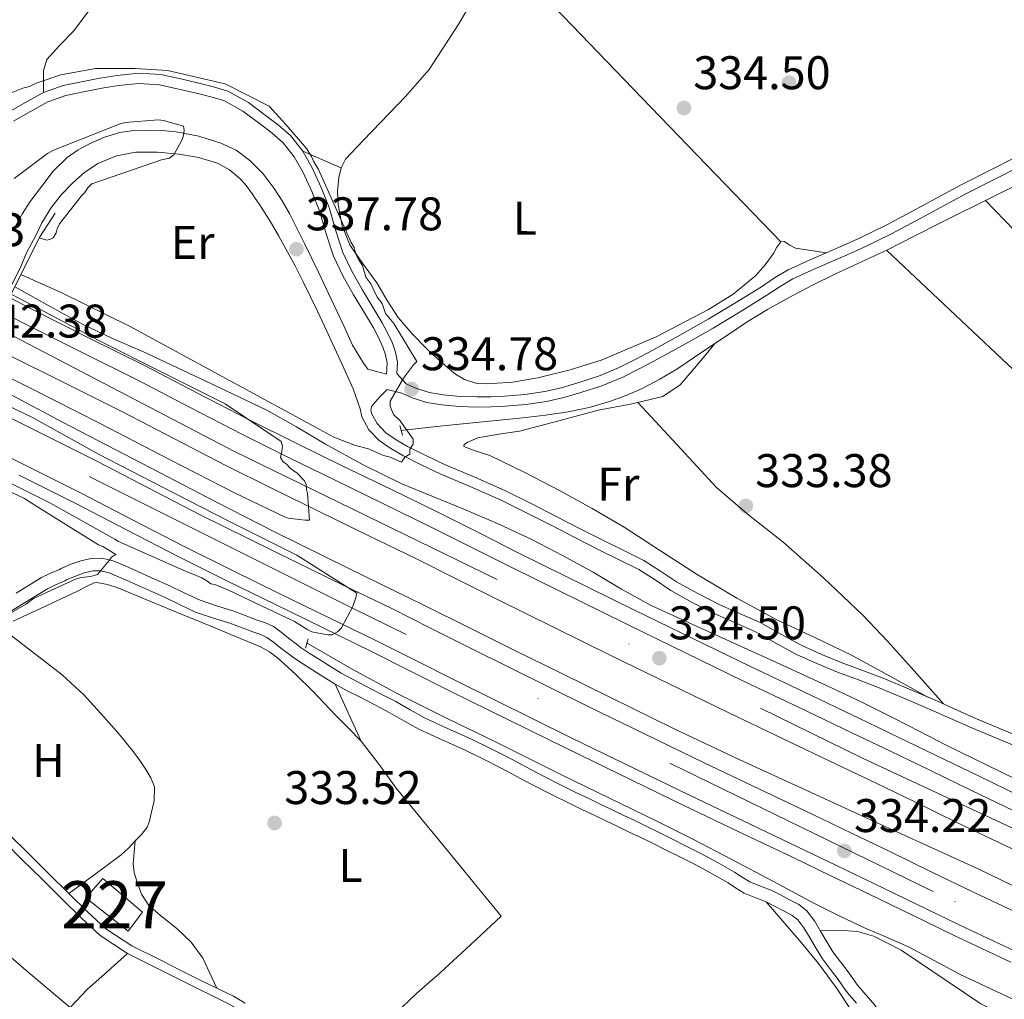
# Model space of a CAD drawing. Extents: x 573860 to 580774, y 687392 to 692094.
# Drawn here: x 579339 to 579548, y 688385 to 688592 of the extents above; entities that cross this region are included whole.
import ezdxf
from ezdxf.enums import TextEntityAlignment as Align

# ---------------------------------------------------------------- set-up
doc = ezdxf.new("R2010")
doc.units = 0
doc.header["$MEASUREMENT"] = 0
for name, pattern in [('DGN Style 2', [77.73067, 46.638402, -31.092268]), ('DGN Style 3', [108.82293800000001, 77.73067, -31.092268]), ('DGN Style 4', [124.44680267000001, 62.18453600000001, -31.092268, 0.07773067, -31.092268])]:
    doc.linetypes.add(name, pattern=pattern)
for name, color, linetype in [('Nivel 13', 7, 'Continuous'), ('Nivel 15', 7, 'Continuous'), ('Nivel 17', 7, 'Continuous'), ('Nivel 21', 7, 'Continuous'), ('Nivel 23', 7, 'Continuous'), ('Nivel 36', 7, 'Continuous'), ('Nivel 37', 7, 'Continuous'), ('Nivel 41', 7, 'Continuous'), ('Nivel 48', 7, 'Continuous'), ('Nivel 5', 7, 'Continuous'), ('Nivel 52', 7, 'Continuous'), ('Nivel 54', 7, 'Continuous'), ('Nivel 7', 7, 'Continuous')]:
    doc.layers.add(name, color=color, linetype=linetype)
doc.styles.add('Style-arial', font='arial.shx', dxfattribs={"bigfont": 'arialbig.shx'})
doc.styles.add('Style-arialn', font='arialn.shx', dxfattribs={"bigfont": 'arialnbig.shx'})

# ---------------------------------------------------------------- blocks, each defined once
blk = doc.blocks.new('5PATER_7')
at = {"layer": 'Nivel 7', "linetype": 'Continuous', "lineweight": 0}
h = blk.add_hatch(color=53, dxfattribs=at)
edge = h.paths.add_edge_path()
edge.add_ellipse((0, 0), major_axis=(-1.098551904152819, -1.107921192157115), ratio=0.9994222409660316, start_angle=0, end_angle=360)
blk = doc.blocks.new('5PERFI_5')
at = {"layer": 'Nivel 17', "linetype": 'Continuous', "lineweight": 0}
h = blk.add_hatch(color=7, dxfattribs=at)
edge = h.paths.add_edge_path()
edge.add_arc((0, 0), 1.559999999966378, 314.8543242616708, 674.8543242616709)

msp = doc.modelspace()

# ---------------------------------------------------------------- linework, layer by layer
at = {"layer": 'Nivel 13', "color": 4, "linetype": 'Continuous', "lineweight": 0}
for points in [[(579419.747, 688505.304, 334.141), (579428.6740000001, 688506.2720000001, 333.984), (579437.1359999999, 688507.135, 333.827), (579441.399, 688507.567, 333.705), (579445.662, 688507.997, 333.567), (579450.4680000001, 688508.5560000001, 333.447), (579455.263, 688509.2350000001, 333.376), (579459.6910000001, 688510.1799999999, 333.357), (579464.0449999999, 688511.486, 333.339), (579467.571, 688512.7409999999, 333.32), (579470.997, 688514.246, 333.302), (579474.74, 688516.1699999999, 333.297), (579478.3319999999, 688518.3319999999, 333.296), (579482.064, 688520.848, 333.279), (579485.7949999999, 688523.3640000001, 333.265), (579489.5220000001, 688525.855, 333.262), (579493.2579999999, 688528.3330000001, 333.259), (579497.595, 688531.006, 333.253), (579502.048, 688533.4880000001, 333.246), (579507.013, 688536.0930000001, 333.245), (579512.037, 688538.577, 333.246), (579517.547, 688541.101, 333.232), (579523.0360000001, 688543.6640000001, 333.203), (579528.757, 688546.5549999999, 333.141), (579534.479, 688549.443, 333.08), (579545.888, 688555.1000000001, 333.021), (579557.301, 688560.75, 332.987)], [(579337.946, 688535.756, 334.296), (579345.898, 688531.2960000001, 334.204), (579352.1399999999, 688527.871, 334.111), (579358.55, 688524.811, 334.029), (579365.0689999999, 688521.966, 333.956), (579378.2239999999, 688515.8589999999, 333.823), (579391.3030000001, 688509.587, 333.728), (579397.55, 688506.074, 333.723), (579403.7239999999, 688502.4210000001, 333.722), (579411.7490000001, 688498.05, 333.683), (579419.929, 688493.9820000001, 333.629), (579426.506, 688491.2760000001, 333.574), (579433.112, 688488.645, 333.506), (579440.372, 688485.497, 333.398), (579447.554, 688482.1680000001, 333.289), (579454.0900000001, 688478.787, 333.225), (579460.5430000001, 688475.253, 333.191), (579466.5719999999, 688471.6240000001, 333.192), (579472.7110000001, 688468.213, 333.197), (579481.881, 688464.04, 333.165), (579491.064, 688459.895, 333.098), (579501.0630000001, 688455.331, 332.924), (579511.0560000001, 688450.753, 332.765), (579517.7660000001, 688447.5700000001, 332.721), (579524.425, 688444.2779999999, 332.678), (579529.909, 688441.419, 332.641), (579535.3970000001, 688438.568, 332.604), (579550.459, 688431.2490000001, 332.679)], [(579328.3090000001, 688517.4809999999, 334.527), (579348.051, 688506.9990000001, 334.389), (579368.338, 688496.4550000001, 334.234), (579380.619, 688490.0889999999, 334.07), (579392.939, 688483.7990000001, 333.901), (579408.8389999999, 688475.9639999999, 333.752), (579424.7550000001, 688468.1599999999, 333.641), (579434.2790000001, 688463.408, 333.641), (579443.808, 688458.666, 333.641), (579453.8840000001, 688453.7209999999, 333.452), (579463.9709999999, 688448.7990000001, 333.271), (579477.804, 688442.0109999999, 333.222), (579491.7180000001, 688435.3929999999, 333.197), (579505.962, 688428.8740000001, 333.185), (579520.2069999999, 688422.3559999999, 333.197), (579531.3999999999, 688417.2350000001, 333.318), (579542.591, 688412.1130000001, 333.456), (579551.77, 688407.6939999999, 333.484)], [(579337.4410000001, 688464.854, 334.253), (579344.257, 688468.0179999999, 334.298), (579351.0660000001, 688471.192, 334.327), (579353.0260000001, 688472.1980000001, 334.321), (579354.6059999999, 688472.9510000001, 334.315), (579355.175, 688473.013, 334.321), (579357.446, 688472.618, 334.326), (579359.655, 688471.9280000001, 334.327), (579366.469, 688469.0989999999, 334.319), (579373.2790000001, 688466.274, 334.315), (579379.744, 688463.6059999999, 334.32), (579386.209, 688460.9380000001, 334.327), (579388.1329999999, 688460.1440000001, 334.33), (579390.0560000001, 688459.3489999999, 334.333), (579391.8759999999, 688458.354, 334.328), (579393.523, 688457.068, 334.321), (579397.352, 688453.5959999999, 334.317), (579401.0190000001, 688449.977, 334.315), (579403.443, 688447.4450000001, 334.315), (579405.8670000001, 688444.913, 334.315), (579408.621, 688442.1429999999, 334.318), (579411.3459999999, 688439.3430000001, 334.321), (579415.128, 688434.436, 334.318), (579418.7720000001, 688429.4110000001, 334.315), (579429.913, 688415.8400000001, 334.318), (579441.054, 688402.2679999999, 334.321)], [(579399.7280000001, 688460.254, 334.084), (579409.4169999999, 688454.662, 333.896), (579419.1270000001, 688449.3970000001, 333.707), (579429.423, 688444.2309999999, 333.628), (579439.811, 688439.2420000001, 333.572), (579446.9029999999, 688435.686, 333.382), (579453.9990000001, 688432.135, 333.207), (579464.0560000001, 688427.277, 333.125), (579474.1159999999, 688422.423, 333.041), (579482.0179999999, 688418.432, 332.957), (579489.8800000001, 688414.3640000001, 332.868), (579498.706, 688409.635, 332.755), (579507.5360000001, 688404.912, 332.639), (579512.838, 688402.2849999999, 332.568), (579518.193, 688399.77, 332.528), (579522.865, 688397.7490000001, 332.547), (579527.527, 688395.706, 332.578), (579532.956, 688392.8319999999, 332.602), (579538.3729999999, 688389.932, 332.621), (579543.959, 688387.307, 332.593), (579549.5349999999, 688384.663, 332.559)]]:
    msp.add_polyline3d(points, dxfattribs=at)
at = {"layer": 'Nivel 15', "color": 1, "linetype": 'Continuous', "lineweight": 0}
msp.add_polyline3d([(579356.4720000001, 688410.227, 337.347), (579364.915, 688403.071, 337.371), (579361.8740000001, 688399.038, 337.248), (579352.8629999999, 688406.132, 336.791), (579356.4720000001, 688410.227, 337.347)], dxfattribs=at)
at = {"layer": 'Nivel 21', "color": 1, "linetype": 'Continuous', "lineweight": 0, "extrusion": (-0.004929105455660634, 0.009424506941502847, 0.9999434396946243), "elevation": 3974.670072518478, "flags": 128}
msp.add_lwpolyline([(579340.9677577489, 688544.5250939692), (579337.7349498363, 688539.5448727894), (579329.7665938083, 688523.599164614)], dxfattribs=at)
at = {"layer": 'Nivel 21', "color": 1, "linetype": 'DGN Style 2', "lineweight": 0, "extrusion": (0.0003830364083024965, -0.001376345744220161, 0.9999989794772304), "elevation": -390.7623690320843, "flags": 128}
msp.add_lwpolyline([(579419.3332071626, 688506.4703045925), (579419.8962082705, 688504.4473026763)], dxfattribs=at)
at = {"layer": 'Nivel 21', "color": 1, "linetype": 'DGN Style 2', "lineweight": 0, "extrusion": (-0.004032307059549458, -0.0142080767072083, 0.9998909295798515), "elevation": -11783.6756088681, "flags": 128}
msp.add_lwpolyline([(579396.7311430026, 688363.1548834457), (579396.1580226477, 688361.1356796278)], dxfattribs=at)
at = {"layer": 'Nivel 21', "color": 7, "linetype": 'DGN Style 3', "lineweight": 0}
for points in [[(579420.8589999999, 688515.23, 335.095), (579418.861, 688517.3859999999, 335.2), (579419.041, 688519.8119999999, 335.2), (579418.588, 688521.9240000001, 335.2), (579417.9550000001, 688523.8060000001, 335.2), (579416.915, 688526.044, 335.2), (579415.798, 688528.1499999999, 335.2), (579413.6470000001, 688531.726, 335.297), (579411.5449999999, 688535.216, 335.386), (579409.362, 688539.1510000001, 335.367), (579407.4469999999, 688543.0970000001, 335.348), (579405.9610000001, 688547.7110000001, 335.33), (579404.5460000001, 688552.6270000001, 335.311), (579402.8500000001, 688556.899, 335.277), (579400.926, 688561.071, 335.237), (579398.932, 688564.621, 335.212), (579396.3260000001, 688567.8929999999, 335.2), (579393.791, 688570.135, 335.2), (579391.24, 688572.034, 335.2), (579387.3910000001, 688574.925, 335.2), (579383.014, 688577.331, 335.2), (579379.976, 688578.2339999999, 335.2), (579377.1329999999, 688578.9210000001, 335.2), (579373.044, 688579.9280000001, 335.23), (579368.7679999999, 688580.842, 335.274), (579364.088, 688581.1240000001, 335.304), (579359.4890000001, 688580.676, 335.311), (579355.8500000001, 688580.0900000001, 335.293), (579352.297, 688579.372, 335.274), (579348.0519999999, 688578.5179999999, 335.255), (579343.8559999999, 688577.024, 335.237), (579340.0719999999, 688574.9110000001, 335.218), (579336.4569999999, 688572.875, 335.2)], [(579337.381, 688547.655, 341.424), (579339.4210000001, 688551.338, 341.332), (579341.031, 688553.94, 341.235), (579343.494, 688557.132, 341.165), (579345.9380000001, 688560.375, 341.029), (579348.8759999999, 688563.243, 340.857), (579351.2139999999, 688564.8829999999, 340.736), (579353.7450000001, 688566.1980000001, 340.585), (579356.8430000001, 688567.5460000001, 340.361), (579360.065, 688568.5179999999, 340.134), (579363.03, 688568.953, 339.939), (579366.0009999999, 688569.071, 339.746), (579369.031, 688568.973, 339.565), (579372.061, 688568.676, 339.431), (579376.8400000001, 688567.771, 339.324), (579381.5249999999, 688566.3160000001, 339.239), (579384.784, 688564.777, 339.148), (579387.703, 688562.639, 339.023), (579390.4979999999, 688559.8130000001, 338.794), (579392.865, 688556.6910000001, 338.505), (579394.547, 688554.077, 338.242), (579396.0719999999, 688551.379, 337.992), (579399.182, 688545.165, 337.64), (579402.227, 688538.926, 337.295), (579404.9310000001, 688533.2069999999, 336.875), (579407.628, 688527.4850000001, 336.437), (579409.4890000001, 688523.402, 336.07), (579411.7749999999, 688519.5819999999, 335.764), (579412.75, 688518.348, 335.696), (579416.666, 688517.246, 335.2)], [(579552.9450000001, 688564.659, 334.058), (579545.8319999999, 688561.05, 334.089), (579538.7209999999, 688557.435, 334.095), (579533.4639999999, 688554.6259999999, 334.071), (579528.226, 688551.7790000001, 334.034), (579522.7690000001, 688548.8910000001, 333.975), (579517.227, 688546.1880000001, 333.916), (579513.6259999999, 688544.5860000001, 333.93), (579510.021, 688542.987, 334.021), (579505.996, 688541.209, 334.202), (579501.994, 688539.408, 334.392), (579499.105, 688537.706, 334.517), (579496.3019999999, 688535.824, 334.602), (579490.658, 688532.344, 334.632), (579484.9839999999, 688528.908, 334.608), (579479.1329999999, 688525.588, 334.561), (579473.2239999999, 688522.372, 334.515), (579469.615, 688520.443, 334.593), (579465.9539999999, 688518.602, 334.669), (579461.6880000001, 688516.848, 334.541), (579457.2960000001, 688515.4040000001, 334.416), (579453.818, 688514.385, 334.408), (579450.283, 688513.591, 334.41), (579446.031, 688512.9750000001, 334.421), (579441.757, 688512.6030000001, 334.435), (579438.821, 688512.467, 334.453), (579435.885, 688512.4280000001, 334.478), (579432.3160000001, 688512.5490000001, 334.531), (579428.7520000001, 688512.888, 334.645), (579425.7849999999, 688513.3759999999, 334.815), (579422.9469999999, 688514.2919999999, 334.99), (579420.8589999999, 688515.23, 335.095)], [(579416.865, 688514.0360000001, 335.2), (579416.774, 688513.935, 335.213), (579415.2690000001, 688512.4340000001, 335.237), (579414.3, 688511.3360000001, 335.256), (579413.587, 688510.466, 335.274), (579413.3629999999, 688509.7679999999, 335.277), (579413.52, 688508.9439999999, 335.274), (579414.727, 688506.7679999999, 335.297), (579416.561, 688504.845, 335.311), (579418.7479999999, 688503.321, 335.23), (579421.162, 688501.9410000001, 335.126), (579425.047, 688499.976, 335.057), (579428.9750000001, 688498.101, 334.978), (579435.4469999999, 688495.371, 334.786), (579441.959, 688492.496, 334.571), (579447.3829999999, 688489.79, 334.342), (579452.75, 688487.067, 334.126), (579457.8400000001, 688484.46, 334.105), (579462.909, 688481.862, 334.126), (579467.058, 688479.825, 334.052), (579471.325, 688477.7209999999, 333.941), (579474.8899999999, 688475.456, 333.75), (579478.2339999999, 688473.2180000001, 333.571), (579482.7930000001, 688470.6840000001, 333.552), (579487.462, 688468.3019999999, 333.534), (579491.6599999999, 688466.4650000001, 333.43), (579496.0120000001, 688464.5590000001, 333.311), (579500.4340000001, 688462.075, 333.162), (579504.703, 688459.7220000001, 333.015), (579508.9070000001, 688457.841, 332.896), (579513.2209999999, 688456.0730000001, 332.793), (579517.6429999999, 688454.419, 332.706), (579522.1129999999, 688452.7110000001, 332.682), (579527.905, 688450.308, 332.765), (579533.652, 688447.838, 332.867), (579537.8289999999, 688445.9680000001, 332.899), (579541.966, 688444.118, 332.941), (579546.19, 688442.354, 333.097), (579550.4720000001, 688440.5800000001, 333.274)], [(579338.0959999999, 688470.818, 335.044), (579343.4380000001, 688474.0789999999, 335.269), (579345.3189999999, 688474.9950000001, 335.121), (579347.2390000001, 688475.828, 334.973), (579347.6100000001, 688476.013, 335.01), (579349.6540000001, 688476.9040000001, 335.009), (579351.781, 688477.669, 335.01), (579353.9979999999, 688478.172, 335.02), (579356.227, 688478.213, 335.029), (579358.6340000001, 688477.6510000001, 335.029), (579360.821, 688476.7320000001, 334.989), (579362.9809999999, 688475.788, 334.918), (579366.8219999999, 688474.0689999999, 334.691), (579370.658, 688472.3430000001, 334.51), (579373.8870000001, 688470.79, 334.573), (579377.1329999999, 688469.27, 334.658), (579380.585, 688468.108, 334.665), (579384.0719999999, 688467.03, 334.677), (579386.665, 688466.0590000001, 334.695), (579389.253, 688465.0719999999, 334.714), (579391.006, 688464.459, 334.733), (579392.676, 688463.675, 334.751), (579394.318, 688462.4979999999, 334.687), (579395.9099999999, 688461.2590000001, 334.603), (579397.244, 688460.2280000001, 334.605), (579398.591, 688459.2150000001, 334.603), (579400.514, 688457.933, 334.545), (579402.4739999999, 688456.7050000001, 334.473), (579404.7679999999, 688455.2339999999, 334.338), (579407.0959999999, 688453.8219999999, 334.232), (579409.6270000001, 688452.452, 334.307), (579412.183, 688451.1240000001, 334.417), (579415.4199999999, 688449.449, 334.466), (579418.656, 688447.774, 334.492), (579421.702, 688446.044, 334.492), (579424.7590000001, 688444.3319999999, 334.492), (579429.652, 688442.077, 334.492), (579434.564, 688439.862, 334.492), (579438.507, 688437.932, 334.492), (579442.425, 688435.953, 334.492), (579445.476, 688434.324, 334.371), (579448.5279999999, 688432.6969999999, 334.177), (579452.767, 688430.527, 333.94), (579457.037, 688428.415, 333.806), (579459.4879999999, 688427.2520000001, 333.857), (579461.939, 688426.088, 333.936), (579464.436, 688424.8770000001, 333.999), (579466.933, 688423.6669999999, 334.047), (579469.385, 688422.5050000001, 334.036), (579471.835, 688421.3400000001, 334.01), (579474.4739999999, 688420.0430000001, 334.01), (579477.1070000001, 688418.7339999999, 334.01), (579480.3470000001, 688417.1130000001, 334.003), (579483.5800000001, 688415.476, 333.992), (579487.1170000001, 688413.5630000001, 333.96), (579490.608, 688411.5689999999, 333.899), (579492.2220000001, 688410.5390000001, 333.854), (579493.844, 688409.524, 333.788), (579496.098, 688408.6130000001, 333.676), (579498.3770000001, 688407.753, 333.566), (579500.3300000001, 688406.754, 333.489), (579502.2609999999, 688405.706, 333.417), (579504.2139999999, 688404.689, 333.36), (579505.959, 688403.381, 333.306), (579507.544, 688401.223, 333.06), (579508.9110000001, 688398.929, 332.862), (579510.179, 688396.78, 332.905), (579511.493, 688394.663, 332.954), (579513.091, 688392.5179999999, 332.982), (579514.723, 688390.395, 333.01), (579515.689, 688389.0009999999, 333.029)], [(579336.817, 688419.371, 334.531), (579340.601, 688415.5760000001, 334.512), (579344.932, 688411.3090000001, 334.477), (579349.277, 688407.041, 334.438), (579353.1680000001, 688403.1950000001, 334.525), (579357.068, 688399.571, 334.623), (579362.622, 688395.919, 334.371), (579368.7679999999, 688392.8840000001, 334.142), (579373.024, 688390.7339999999, 334.178), (579377.2690000001, 688388.6059999999, 334.216), (579380.6880000001, 688386.9410000001, 334.234), (579384.179, 688385.223, 334.253), (579386.6529999999, 688383.743, 334.379)], [(579515.689, 688389.0009999999, 333.029), (579516.6610000001, 688387.612, 333.047), (579518.524, 688385.4890000001, 333.06), (579520.354, 688383.3430000001, 333.065), (579523.03, 688379.493, 333.087), (579525.7050000001, 688375.6429999999, 333.121), (579526.997, 688373.787, 333.211), (579528.2890000001, 688371.932, 333.306), (579529.6640000001, 688369.9920000001, 333.33), (579531.1499999999, 688368.129, 333.343), (579532.29, 688366.9040000001, 333.347), (579533.459, 688365.7150000001, 333.343), (579535.121, 688364.044, 333.195), (579536.459, 688362.835, 333.231), (579537.801, 688361.6300000001, 333.269), (579539.787, 688359.8189999999, 333.288), (579541.773, 688358.0079999999, 333.306)]]:
    msp.add_polyline3d(points, dxfattribs=at)
at = {"layer": 'Nivel 21', "color": 7, "linetype": 'Continuous', "lineweight": 0}
for points in [[(579337.5260000001, 688570.977, 335.2), (579341.138, 688573.0109999999, 335.218), (579344.7590000001, 688575.033, 335.237), (579348.635, 688576.413, 335.255), (579352.7280000001, 688577.236, 335.274), (579356.2390000001, 688577.946, 335.293), (579359.7679999999, 688578.514, 335.311), (579364.128, 688578.939, 335.304), (579368.473, 688578.6769999999, 335.274), (579376.6170000001, 688576.804, 335.2), (579379.409, 688576.129, 335.2), (579382.169, 688575.3090000001, 335.2), (579386.206, 688573.0900000001, 335.2), (579389.935, 688570.2890000001, 335.2), (579392.416, 688568.442, 335.2), (579394.74, 688566.3870000001, 335.2), (579397.118, 688563.4010000001, 335.212), (579398.9839999999, 688560.0800000001, 335.237), (579400.8470000001, 688556.04, 335.277), (579402.4820000001, 688551.922, 335.311), (579403.8770000001, 688547.0760000001, 335.33), (579405.4199999999, 688542.284, 335.348), (579407.4280000001, 688538.146, 335.367), (579409.659, 688534.125, 335.386), (579411.78, 688530.602, 335.297), (579413.9010000001, 688527.077, 335.2), (579414.963, 688525.074, 335.2), (579415.9280000001, 688522.997, 335.2), (579416.4839999999, 688521.3459999999, 335.2), (579416.845, 688519.6610000001, 335.2), (579416.666, 688517.246, 335.2)], [(579549.611, 688438.578, 333.274), (579545.3530000001, 688440.342, 333.097), (579541.101, 688442.118, 332.941), (579536.939, 688443.979, 332.899), (579532.777, 688445.8430000001, 332.867), (579527.057, 688448.301, 332.765), (579521.307, 688450.6869999999, 332.682), (579516.8729999999, 688452.381, 332.706), (579512.426, 688454.044, 332.793), (579508.0490000001, 688455.838, 332.896), (579503.7309999999, 688457.77, 333.015), (579499.375, 688460.1710000001, 333.162), (579495.0390000001, 688462.6070000001, 333.311), (579490.7860000001, 688464.469, 333.43), (579486.5290000001, 688466.3319999999, 333.534), (579481.7679999999, 688468.7609999999, 333.552), (579477.0970000001, 688471.3570000001, 333.571), (579473.7, 688473.631, 333.75), (579470.256, 688475.8189999999, 333.941), (579466.0959999999, 688477.8700000001, 334.052), (579461.932, 688479.9140000001, 334.126), (579456.8459999999, 688482.521, 334.105), (579451.76, 688485.1259999999, 334.126), (579446.4040000001, 688487.844, 334.342), (579441.0320000001, 688490.524, 334.571), (579434.584, 688493.371, 334.786), (579428.0819999999, 688496.1130000001, 334.978), (579424.0860000001, 688498.021, 335.057), (579420.129, 688500.0220000001, 335.126), (579417.5819999999, 688501.4780000001, 335.23), (579415.1359999999, 688503.183, 335.311), (579412.9580000001, 688505.466, 335.297), (579411.4450000001, 688508.193, 335.274), (579411.119, 688509.905, 335.277), (579409.6140000001, 688514.158, 335.276), (579407.26, 688519.341, 335.98), (579404.905, 688524.524, 336.233), (579402.031, 688530.648, 336.598), (579399.065, 688536.7239999999, 337.023), (579397.2749999999, 688540.2490000001, 337.291), (579395.4210000001, 688543.7420000001, 337.56), (579393.7860000001, 688546.6669999999, 337.715), (579392.0889999999, 688549.5590000001, 337.881), (579389.888, 688553.0449999999, 338.182), (579387.561, 688556.452, 338.499), (579386.612, 688557.662, 338.63), (579385.547, 688558.7930000001, 338.745), (579383.3489999999, 688560.6429999999, 338.893), (579380.8200000001, 688562.0249999999, 339.029), (579376.7919999999, 688563.253, 339.231), (579372.6799999999, 688563.94, 339.431), (579368.0719999999, 688564.382, 339.619), (579363.463, 688564.342, 339.783), (579359.338, 688563.611, 339.872), (579355.3759999999, 688561.963, 339.962), (579352.5830000001, 688560.091, 340.414), (579350.125, 688557.8729999999, 340.869), (579347.6329999999, 688555.3119999999, 340.986), (579345.44, 688552.5179999999, 341.104), (579343.5360000001, 688549.4110000001, 341.251), (579342.202, 688546.6840000001, 341.378), (579340.274, 688543.027, 341.582), (579338.882, 688539.7609999999, 341.721), (579335.3189999999, 688532.658, 341.753)], [(579416.865, 688514.0360000001, 335.2), (579419.973, 688513.26, 335.095), (579422.1699999999, 688512.273, 334.99), (579425.2749999999, 688511.271, 334.815), (579428.4739999999, 688510.744, 334.645), (579432.1769999999, 688510.392, 334.531), (579435.8629999999, 688510.267, 334.478), (579438.885, 688510.307, 334.453), (579441.9010000001, 688510.4469999999, 334.435), (579446.28, 688510.828, 334.421), (579450.675, 688511.4650000001, 334.41), (579454.3589999999, 688512.2919999999, 334.408), (579457.9369999999, 688513.341, 334.416), (579462.4369999999, 688514.8200000001, 334.541), (579466.851, 688516.635, 334.669), (579470.6100000001, 688518.5249999999, 334.593), (579474.25, 688520.4709999999, 334.515), (579480.182, 688523.7, 334.561), (579486.077, 688527.044, 334.608), (579491.784, 688530.5009999999, 334.632), (579497.4709999999, 688534.007, 334.602), (579500.256, 688535.8770000001, 334.517), (579502.9890000001, 688537.487, 334.392), (579506.8759999999, 688539.236, 334.202), (579510.895, 688541.0120000001, 334.021), (579514.503, 688542.612, 333.93), (579518.1399999999, 688544.23, 333.916), (579523.7479999999, 688546.9650000001, 333.975), (579529.247, 688549.875, 334.034), (579534.4890000001, 688552.7239999999, 334.071), (579539.72, 688555.5190000001, 334.095), (579546.81, 688559.1240000001, 334.089), (579553.9210000001, 688562.7320000001, 334.058)], [(579334.1699999999, 688465.25, 334.862), (579339.496, 688468.538, 335.044), (579344.7239999999, 688471.729, 335.269), (579346.4380000001, 688472.564, 335.121), (579348.369, 688473.402, 334.973), (579348.7420000001, 688473.588, 335.01), (579350.642, 688474.416, 335.009), (579352.5320000001, 688475.0959999999, 335.01), (579354.3219999999, 688475.5020000001, 335.02), (579355.943, 688475.5320000001, 335.029), (579357.8060000001, 688475.0970000001, 335.029), (579359.767, 688474.273, 334.989), (579361.899, 688473.341, 334.918), (579365.727, 688471.628, 334.691), (579369.5290000001, 688469.9169999999, 334.51), (579372.74, 688468.3729999999, 334.573), (579376.1359999999, 688466.783, 334.658), (579379.763, 688465.5619999999, 334.665), (579383.2069999999, 688464.497, 334.677), (579385.719, 688463.5560000001, 334.695), (579388.335, 688462.5590000001, 334.714), (579389.993, 688461.979, 334.733), (579391.317, 688461.358, 334.751), (579392.716, 688460.354, 334.687), (579394.27, 688459.145, 334.603), (579395.622, 688458.1000000001, 334.605), (579397.044, 688457.031, 334.603), (579399.061, 688455.686, 334.545), (579401.0419999999, 688454.4450000001, 334.473), (579403.352, 688452.9639999999, 334.338), (579405.7649999999, 688451.5, 334.232), (579408.3729999999, 688450.088, 334.307), (579410.952, 688448.7490000001, 334.417), (579414.19, 688447.0730000001, 334.466), (579417.3800000001, 688445.422, 334.492), (579420.388, 688443.7139999999, 334.492), (579423.544, 688441.946, 334.492), (579428.5419999999, 688439.6429999999, 334.492), (579433.426, 688437.44, 334.492), (579437.3160000001, 688435.5360000001, 334.492), (579441.192, 688433.5789999999, 334.492), (579444.217, 688431.9639999999, 334.371), (579447.2890000001, 688430.3260000001, 334.177), (579451.564, 688428.1370000001, 333.94), (579455.8700000001, 688426.007, 333.806), (579458.341, 688424.835, 333.857), (579460.781, 688423.676, 333.936), (579463.2690000001, 688422.47, 333.999), (579465.777, 688421.254, 334.047), (579468.2379999999, 688420.088, 334.036), (579470.6699999999, 688418.9310000001, 334.01), (579473.288, 688417.645, 334.01), (579475.913, 688416.3400000001, 334.01), (579479.1440000001, 688414.723, 334.003), (579482.3389999999, 688413.1059999999, 333.992), (579485.817, 688411.2250000001, 333.96), (579489.2239999999, 688409.2779999999, 333.899), (579490.7930000001, 688408.277, 333.854), (579492.6240000001, 688407.132, 333.788), (579495.1240000001, 688406.121, 333.676), (579497.2919999999, 688405.3030000001, 333.566), (579499.0830000001, 688404.3870000001, 333.489), (579501.0050000001, 688403.344, 333.417), (579502.784, 688402.4169999999, 333.36), (579504.037, 688401.4780000001, 333.306), (579505.3119999999, 688399.743, 333.06), (579506.6100000001, 688397.564, 332.862), (579507.8899999999, 688395.395, 332.905), (579509.28, 688393.156, 332.954), (579510.9580000001, 688390.9029999999, 332.982), (579512.5619999999, 688388.817, 333.01), (579513.494, 688387.4720000001, 333.029), (579514.5530000001, 688385.9580000001, 333.047), (579516.5009999999, 688383.7390000001, 333.06)], [(579335.5, 688418.06, 334.531), (579339.291, 688414.2579999999, 334.512), (579343.629, 688409.9839999999, 334.477), (579347.973, 688405.717, 334.438), (579351.882, 688401.8530000001, 334.525), (579355.9169999999, 688398.104, 334.623), (579361.6969999999, 688394.3030000001, 334.371), (579367.9380000001, 688391.2209999999, 334.142), (579372.189, 688389.074, 334.178), (579376.446, 688386.94, 334.216), (579379.871, 688385.2720000001, 334.234), (579383.29, 688383.5889999999, 334.253), (579385.6470000001, 688382.1799999999, 334.379), (579387.912, 688380.6140000001, 334.512), (579390.4650000001, 688378.8319999999, 334.529), (579392.9029999999, 688376.8970000001, 334.512), (579396.7679999999, 688373.257, 334.422), (579400.477, 688369.47, 334.364)]]:
    msp.add_polyline3d(points, dxfattribs=at)
at = {"layer": 'Nivel 21', "color": 7, "linetype": 'Continuous', "lineweight": 13}
for points in [[(579336.658, 688533.551, 335.466), (579341.075, 688531.175, 335.464), (579353.2930000001, 688525.074, 335.439), (579365.5860000001, 688518.9680000001, 335.408), (579376.565, 688513.2450000001, 335.36), (579387.51, 688507.5889999999, 335.309), (579397.3899999999, 688502.685, 335.301), (579407.3090000001, 688497.815, 335.285), (579417.577, 688492.831, 335.208), (579427.865, 688487.8200000001, 335.105), (579436.3570000001, 688483.554, 335.009), (579444.8119999999, 688479.294, 334.913), (579469.358, 688467.1810000001, 334.677), (579493.9839999999, 688455.226, 334.476), (579505.476, 688449.743, 334.442), (579516.983, 688444.253, 334.414), (579525.2039999999, 688440.31, 334.306), (579533.4269999999, 688436.3600000001, 334.204), (579542.4070000001, 688431.9979999999, 334.168), (579551.3640000001, 688427.6499999999, 334.155)], [(579335.1229999999, 688530.48, 335.466), (579339.5090000001, 688528.122, 335.464), (579351.763, 688522.003, 335.439), (579364.03, 688515.9099999999, 335.408), (579374.9839999999, 688510.2, 335.36), (579385.959, 688504.5279999999, 335.309), (579395.871, 688499.608, 335.301), (579405.804, 688494.7320000001, 335.285), (579416.077, 688489.7450000001, 335.208), (579426.344, 688484.7450000001, 335.105), (579434.815, 688480.4890000001, 335.009), (579443.281, 688476.223, 334.913), (579467.8500000001, 688464.0989999999, 334.677), (579492.496, 688452.1340000001, 334.476), (579503.9990000001, 688446.646, 334.442), (579515.5020000001, 688441.158, 334.414), (579523.719, 688437.217, 334.306), (579531.9340000001, 688433.27, 334.204), (579540.908, 688428.9110000001, 334.168), (579549.8829999999, 688424.5549999999, 334.155)], [(579336.112, 688521.5, 335.464), (579348.4450000001, 688515.341, 335.439), (579360.6540000001, 688509.277, 335.408), (579371.5560000001, 688503.595, 335.36), (579382.5959999999, 688497.889, 335.309), (579392.577, 688492.935, 335.301), (579402.5390000001, 688488.044, 335.285), (579412.8230000001, 688483.0519999999, 335.208), (579423.044, 688478.074, 335.105), (579431.47, 688473.841, 335.009), (579439.96, 688469.5630000001, 334.913), (579464.578, 688457.415, 334.677), (579489.2690000001, 688445.4280000001, 334.476), (579500.794, 688439.929, 334.442), (579512.291, 688434.4439999999, 334.414), (579520.4979999999, 688430.5079999999, 334.306), (579528.6969999999, 688426.5689999999, 334.204), (579537.6570000001, 688422.216, 334.168), (579546.6699999999, 688417.842, 334.155), (579558.4990000001, 688412.2590000001, 334.162)], [(579330.727, 688511.0020000001, 335.464), (579343.185, 688504.78, 335.439), (579355.3030000001, 688498.7609999999, 335.408), (579366.121, 688493.1229999999, 335.36), (579377.264, 688487.3640000001, 335.309), (579387.354, 688482.3559999999, 335.301), (579397.3629999999, 688477.442, 335.285), (579407.6640000001, 688472.4410000001, 335.208), (579417.8130000001, 688467.4990000001, 335.105), (579426.1669999999, 688463.3019999999, 335.009), (579434.6950000001, 688459.0050000001, 334.913), (579459.3910000001, 688446.818, 334.677), (579484.152, 688434.797, 334.476), (579495.7139999999, 688429.281, 334.442), (579507.2, 688423.801, 334.414), (579515.392, 688419.872, 334.306), (579523.565, 688415.946, 334.204), (579532.504, 688411.6030000001, 334.168), (579541.5760000001, 688407.2, 334.155), (579553.507, 688401.5689999999, 334.162)], [(579327.2720000001, 688504.2660000001, 335.464), (579339.81, 688498.004, 335.439), (579351.8700000001, 688492.014, 335.408), (579362.6340000001, 688486.4040000001, 335.36), (579373.8430000001, 688480.611, 335.309), (579384.003, 688475.568, 335.301), (579394.0419999999, 688470.639, 335.285), (579404.354, 688465.6329999999, 335.208), (579414.4569999999, 688460.713, 335.105), (579422.7649999999, 688456.54, 335.009), (579431.317, 688452.23, 334.913), (579456.0630000001, 688440.0190000001, 334.677), (579480.869, 688427.976, 334.476), (579492.4539999999, 688422.449, 334.442), (579503.933, 688416.9720000001, 334.414), (579512.1159999999, 688413.047, 334.306), (579520.2720000001, 688409.1300000001, 334.204), (579529.1969999999, 688404.7930000001, 334.168), (579538.308, 688400.372, 334.155), (579550.304, 688394.71, 334.162)], [(579338.7080000001, 688495.7919999999, 335.439), (579350.7490000001, 688489.8119999999, 335.408), (579361.496, 688484.2110000001, 335.36), (579372.726, 688478.406, 335.309), (579382.909, 688473.352, 335.301), (579392.9580000001, 688468.4180000001, 335.285), (579403.273, 688463.4110000001, 335.208), (579413.361, 688458.4979999999, 335.105), (579421.6540000001, 688454.3330000001, 335.009), (579430.2139999999, 688450.0190000001, 334.913), (579454.977, 688437.7990000001, 334.677), (579479.797, 688425.7490000001, 334.476), (579491.3899999999, 688420.219, 334.442), (579502.8670000001, 688414.743, 334.414), (579511.047, 688410.8189999999, 334.306), (579519.1969999999, 688406.905, 334.204), (579528.118, 688402.5700000001, 334.168), (579537.2409999999, 688398.1429999999, 334.155), (579549.2579999999, 688392.4709999999, 334.162)]]:
    msp.add_polyline3d(points, dxfattribs=at)
at = {"layer": 'Nivel 23', "color": 7, "linetype": 'DGN Style 4', "lineweight": 0}
for points in [[(579333.554, 688527.3640000001, 335.466), (579384.271, 688500.9510000001, 335.305), (579517.76, 688435.794, 334.362), (579614.6640000001, 688390.4950000001, 334.025), (579734.452, 688335.2110000001, 333.142), (579798.077, 688307.459, 333.061), (579860.439, 688278.9199999999, 333.185), (579911.4299999999, 688255.774, 332.876), (579971.4780000001, 688228.81, 332.073), (580062.362, 688187.905, 331.723), (580141.2250000001, 688151.662, 331.521), (580204.75, 688123.006, 330.708), (580282.8470000001, 688086.3160000001, 330.699), (580376.8999999999, 688042.1359999999, 330.869), (580457.273, 688001.9550000001, 331.037), (580514.746, 687973.2930000001, 331.028), (580598.128, 687929.283, 331.256), (580700.452, 687873.2690000001, 331.834), (580770.0179999999, 687833.118, 332.238)], [(580770.2690000001, 687811.2609999999, 332.241), (580710.7579999999, 687846.382, 331.961), (580622.875, 687894.3389999999, 331.458), (580540.8659999999, 687937.7849999999, 331.176), (580450.2749999999, 687984.3489999999, 330.886), (580387.871, 688014.932, 330.875), (580321.592, 688046.862, 330.797), (580263.223, 688075.0660000001, 330.684), (580182.712, 688112.3160000001, 330.666), (580053.8970000001, 688171.023, 331.701), (579953.9680000001, 688216.152, 332.169), (579812.362, 688279.6529999999, 333.08), (579692.256, 688333.5360000001, 333.15), (579621.962, 688365.8500000001, 333.855), (579532.7280000001, 688407.4739999999, 334.165), (579409.1840000001, 688467.7250000001, 335.016), (579324.429, 688510.1640000001, 335.478)]]:
    msp.add_polyline3d(points, dxfattribs=at)
at = {"layer": 'Nivel 36', "color": 92, "linetype": 'Continuous', "lineweight": 0, "extrusion": (0.002459314791876253, -0.002459314791845039, 0.999993951752464), "elevation": 65.45609655360454, "flags": 128}
msp.add_lwpolyline([(579497.8349975804, 688547.6122271975), (579468.2947229338, 688578.2513198538), (579438.7554482841, 688608.8914125131)], dxfattribs=at)
at = {"layer": 'Nivel 36', "color": 92, "linetype": 'Continuous', "lineweight": 0, "extrusion": (-0.2409724354120317, -0.5551240353457905, 0.7960964707577842), "elevation": -521591.7280652136, "flags": 128}
msp.add_lwpolyline([(257313.820167184, 686702.7285699095), (257309.3943564624, 686702.7500514858), (257304.968026628, 686702.7698806336)], dxfattribs=at)
at = {"layer": 'Nivel 36', "color": 92, "linetype": 'Continuous', "lineweight": 0, "extrusion": (0.5527893011445794, 0.2440071090376537, 0.7967964101821584), "elevation": 488542.8288126377, "flags": 128}
msp.add_lwpolyline([(395846.6587473842, -643667.5752087841), (395839.9712976523, -643667.6993300337), (395833.2833369015, -643667.8217963334)], dxfattribs=at)
at = {"layer": 'Nivel 36', "color": 92, "linetype": 'Continuous', "lineweight": 0}
for points in [[(579343.8559999999, 688577.024, 334.461), (579343.872, 688579.3300000001, 334.442), (579343.888, 688581.6359999999, 334.424), (579344.592, 688584.044, 334.407), (579347.3, 688587.0989999999, 334.39), (579350.2250000001, 688590.0819999999, 334.375), (579360.6869999999, 688604.06, 334.299), (579371.135, 688618.067, 334.227), (579372.835, 688621.2390000001, 334.22), (579373.5519999999, 688624.7550000001, 334.227), (579373.527, 688628.2280000001, 334.265), (579373.317, 688631.702, 334.301), (579372.9580000001, 688634.1089999999, 334.307), (579372.824, 688636.503, 334.313), (579374.291, 688640.686, 334.331), (579376.6340000001, 688644.5760000001, 334.338), (579383.9480000001, 688656.6680000001, 334.307), (579391.2609999999, 688668.7609999999, 334.276)], [(579437.6529999999, 688601.1000000001, 334.264), (579431.8870000001, 688591.392, 334.184), (579425.7320000001, 688581.933, 334.103), (579420.7239999999, 688576.2110000001, 334.087), (579415.473, 688570.7180000001, 334.078), (579411.729, 688566.8600000001, 334.075), (579408.0009999999, 688562.906, 334.078), (579407.0390000001, 688561.0660000001, 334.084), (579406.602, 688558.9950000001, 334.091), (579406.314, 688556.088, 334.102), (579406.4610000001, 688553.185, 334.116), (579407.2620000001, 688548.771, 334.161), (579408.9650000001, 688544.5900000001, 334.214), (579411.7849999999, 688540.5449999999, 334.253), (579414.628, 688536.619, 334.276), (579416.835, 688532.9210000001, 334.255), (579419.1570000001, 688529.2820000001, 334.227), (579422.1070000001, 688525.81, 334.249), (579425.328, 688522.5730000001, 334.264), (579427.4380000001, 688520.578, 334.245), (579429.612, 688518.646, 334.227), (579431.3260000001, 688517.271, 334.221), (579433.2690000001, 688516.111, 334.214), (579435.6510000001, 688515.361, 334.203), (579438.0660000001, 688515.2150000001, 334.19), (579443.439, 688515.574, 334.138), (579448.804, 688516.4510000001, 334.054), (579455.703, 688518.158, 333.863), (579462.4550000001, 688520.331, 333.659), (579473.9750000001, 688525.2150000001, 333.413), (579485.0900000001, 688531.0090000001, 333.35), (579490.3189999999, 688534.2679999999, 333.405), (579495.0860000001, 688538.183, 333.461), (579497.0889999999, 688540.4569999999, 333.485), (579498.8859999999, 688542.8459999999, 333.51), (579499.587, 688544.1939999999, 333.523), (579500.408, 688545.369, 333.535), (579501.1089999999, 688545.443, 333.54), (579502.294, 688544.6570000001, 333.544), (579503.5619999999, 688543.9709999999, 333.547), (579506.7919999999, 688543.479, 333.554), (579510.021, 688542.987, 333.56)], [(579543.8670000001, 688554.098, 333.548), (579552.06, 688545.6130000001, 333.362), (579560.254, 688537.128, 333.177), (579570.3330000001, 688526.463, 333.106), (579580.5760000001, 688515.959, 333.103), (579600.851, 688496.5860000001, 332.833), (579621.2309999999, 688477.3260000001, 332.585), (579631.8049999999, 688467.338, 332.54), (579642.298, 688457.2660000001, 332.585), (579663.6510000001, 688436.28, 332.807), (579683.5220000001, 688416.55, 333.023)], [(579677.1540000001, 688405.717, 333.103), (579673.6440000001, 688409.1470000001, 333.288), (579669.97, 688412.7380000001, 333.474), (579660.587, 688420.7320000001, 333.67), (579645.4110000001, 688431.4650000001, 333.4), (579637.895, 688436.922, 333.232), (579630.7760000001, 688442.8470000001, 333.177), (579602.415, 688468.9439999999, 333.321), (579574.226, 688495.2280000001, 333.474), (579548.5279999999, 688519.398, 333.622), (579522.8300000001, 688543.568, 333.77)], [(579486.4739999999, 688523.818, 333.548), (579484.254, 688521.125, 333.511), (579482.0349999999, 688518.432, 333.474), (579479.0519999999, 688514.9990000001, 333.434), (579475.351, 688512.521, 333.4), (579468.5109999999, 688510.8870000001, 333.337), (579461.6359999999, 688509.592, 333.326), (579453.2960000001, 688507.385, 333.397), (579444.953, 688505.189, 333.474), (579440.5249999999, 688504.493, 333.513), (579436.058, 688503.73, 333.548), (579433.952, 688502.851, 333.52), (579433.176, 688502.3119999999, 333.493), (579433.0889999999, 688501.885, 333.474), (579435.531, 688500.99, 333.437), (579438.642, 688500.0179999999, 333.4), (579446.077, 688496.4140000001, 333.285), (579453.442, 688492.571, 333.177), (579460.3289999999, 688488.733, 333.151), (579467.1300000001, 688484.756, 333.177), (579474.9029999999, 688479.746, 333.222), (579482.665, 688474.7139999999, 333.252), (579491.088, 688469.7250000001, 333.199), (579499.682, 688465.038, 333.103), (579507.662, 688461.354, 332.97), (579515.594, 688457.588, 332.881), (579523.993, 688452.9839999999, 332.881), (579531.7849999999, 688448.6410000001, 332.834)], [(579534.9199999999, 688447.27, 332.733), (579531.5519999999, 688451.1159999999, 332.955), (579528.1840000001, 688454.963, 333.177), (579523.094, 688460.602, 333.243), (579517.8389999999, 688466.1030000001, 333.177), (579509.4780000001, 688474.0619999999, 333.342), (579500.8360000001, 688481.7069999999, 333.474), (579493.6540000001, 688487.3049999999, 333.393), (579486.787, 688493.227, 333.326), (579478.406, 688502.2380000001, 333.4), (579470.023, 688511.2479999999, 333.474)], [(579334.8260000001, 688463.5090000001, 334.415), (579341.3319999999, 688458.47, 334.373), (579347.837, 688453.4299999999, 334.34), (579352.456, 688449.1780000001, 334.336), (579356.706, 688444.5150000001, 334.34), (579359.908, 688440.8570000001, 334.34), (579362.9850000001, 688437.0900000001, 334.34), (579364.314, 688435.2679999999, 334.34), (579365.5689999999, 688433.378, 334.34), (579366.683, 688431.5830000001, 334.34), (579367.412, 688429.669, 334.34), (579367.3330000001, 688426.72, 334.34), (579366.656, 688423.743, 334.34), (579366.4010000001, 688422.4110000001, 334.34), (579365.909, 688421.1510000001, 334.34), (579364.6740000001, 688419.5959999999, 334.34), (579363.308, 688418.1939999999, 334.34), (579361.8770000001, 688416.6499999999, 334.341), (579360.3360000001, 688415.237, 334.34), (579354.8060000001, 688411.139, 334.308), (579349.277, 688407.041, 334.266)], [(579296.0689999999, 688434.6359999999, 334.192), (579296.9140000001, 688432.0560000001, 334.266), (579297.76, 688429.4750000001, 334.34), (579299.443, 688427.372, 334.378), (579303.696, 688425.6240000001, 334.334), (579307.7479999999, 688423.5220000001, 334.266), (579316.368, 688414.9310000001, 334.08), (579324.746, 688406.0660000001, 333.97), (579328.131, 688401.852, 334.035), (579331.764, 688397.8970000001, 334.118), (579340.6410000001, 688390.362, 334.229), (579349.5179999999, 688382.828, 334.34)], [(579363.308, 688418.1939999999, 334.415), (579363.1159999999, 688415.7860000001, 334.373), (579362.925, 688413.378, 334.34), (579363.108, 688411.5150000001, 334.336), (579363.6570000001, 688409.672, 334.34), (579364.683, 688406.9369999999, 334.34), (579366.237, 688404.4780000001, 334.34), (579369.1599999999, 688401.9880000001, 334.34), (579372.152, 688399.6470000001, 334.34), (579375.2209999999, 688396.6980000001, 334.34), (579377.6939999999, 688393.334, 334.34), (579379.1910000001, 688390.138, 334.34), (579380.6880000001, 688386.9410000001, 334.34)], [(579497.2919999999, 688405.3030000001, 333.748), (579500.852, 688401.196, 333.785), (579504.4110000001, 688397.088, 333.822), (579508.406, 688392.1740000001, 333.862), (579512.166, 688387.065, 333.896), (579515.206, 688382.479, 333.856)], [(579441.054, 688402.2679999999, 334.34), (579434.564, 688396.2550000001, 334.414), (579428.0730000001, 688390.2420000001, 334.489), (579423.163, 688385.8910000001, 334.596), (579418.4169999999, 688381.375, 334.637), (579411.8019999999, 688374.311, 334.526), (579405.186, 688367.247, 334.415)], [(579508.8, 688399.115, 331.821), (579510.6840000001, 688399.202, 332.118), (579512.568, 688399.29, 332.414), (579516.6780000001, 688398.9780000001, 332.921), (579520.132, 688397.976, 333.141), (579525.9410000001, 688395.0160000001, 333.159), (579542.908, 688383.652, 332.488), (579551.0490000001, 688379.557, 332.58)], [(579361.6969999999, 688394.3030000001, 334.563), (579357.4610000001, 688390.5160000001, 334.438), (579353.2250000001, 688386.7280000001, 334.34), (579349.5179999999, 688382.828, 334.327), (579346.165, 688378.595, 334.34), (579343.1880000001, 688374.7139999999, 334.34), (579340.217, 688370.8300000001, 334.34), (579336.334, 688365.4650000001, 334.398), (579332.04, 688360.477, 334.415), (579325.288, 688354.264, 334.304), (579318.5349999999, 688348.051, 334.192)]]:
    msp.add_polyline3d(points, dxfattribs=at)
at = {"layer": 'Nivel 5', "color": 30, "linetype": 'Continuous', "lineweight": 0, "flags": 128}
for points, elevation in [([(579337.03, 688576.9410000001), (579339.486, 688577.986), (579340.889, 688578.3330000001), (579342.2930000001, 688579.031), (579347.5549999999, 688580.77), (579354.919, 688582.1529999999), (579363.331, 688582.132), (579370.203, 688581.6880000001), (579382.4709999999, 688578.8999999999), (579391.8119999999, 688574.1599999999), (579395.297, 688570.257), (579399.7579999999, 688565.1000000001), (579400.7339999999, 688563.4269999999), (579401.216, 688562.486), (579402.263, 688560.7309999999), (579409.1540000001, 688545.212), (579409.852, 688544.159), (579410.199, 688542.756), (579410.8970000001, 688541.352), (579411.595, 688540.2990000001), (579412.29, 688537.8430000001), (579413.338, 688536.439), (579414.733, 688533.631), (579415.781, 688532.226), (579416.476, 688530.122), (579418.2239999999, 688528.014), (579423.1100000001, 688519.94), (579422.4070000001, 688519.2409999999), (579420.297, 688516.442), (579417.4809999999, 688511.5419999999), (579417.4780000001, 688510.4909999999), (579418.175, 688508.736), (579419.5730000001, 688507.331), (579422.3670000001, 688503.4680000001), (579422.365, 688502.4169999999), (579421.6610000001, 688501.3670000001), (579421.658, 688500.315), (579420.605, 688499.6170000001), (579419.9010000001, 688498.567), (579417.45, 688499.625), (579416.0490000001, 688499.979), (579412.898, 688501.389), (579410.0959999999, 688502.0970000001), (579405.544, 688503.861), (579402.3940000001, 688505.622), (579362.1410000001, 688527.456), (579347.788, 688534.5020000001), (579339.078, 688538.3929999999)], 335), ([(579337.615, 688558.76), (579344.679, 688564.119), (579345.9950000001, 688564.8330000001), (579360.1089999999, 688570.413), (579361.185, 688570.649), (579368.237, 688571.229), (579369.3119999999, 688571.1070000001), (579373.6100000001, 688569.9010000001), (579373.7280000001, 688569.064), (579373.605, 688567.8700000001), (579373.244, 688566.915), (579371.564, 688563.8119999999), (579370.6059999999, 688563.098), (579368.932, 688562.743), (579354.102, 688557.6429999999), (579353.264, 688556.8090000001), (579352.544, 688555.7350000001), (579351.9450000001, 688555.139), (579347.27, 688549.176), (579346.7890000001, 688548.102), (579346.548, 688547.2660000001), (579345.9480000001, 688546.192), (579345.3189999999, 688545.936), (579344.5519999999, 688545.726), (579343.4380000001, 688546.0789999999), (579342.9909999999, 688546.2220000001)], 340), ([(579337.007, 688534.2490000001), (579341.854, 688531.7139999999), (579355.497, 688524.479), (579368.9569999999, 688517.706), (579382.4180000001, 688510.933), (579394.3049999999, 688502.9639999999), (579394.5800000001, 688501.9480000001), (579394.4850000001, 688500.841), (579394.2039999999, 688499.5490000001), (579394.6640000001, 688498.717), (579395.493, 688498.1610000001), (579396.3219999999, 688497.236), (579397.7039999999, 688496.217), (579399.2690000001, 688494.6440000001), (579399.6359999999, 688493.8119999999), (579399.726, 688492.797), (579399.908, 688491.9650000001), (579400.355, 688486.2409999999), (579399.432, 688486.243), (579395.8330000001, 688486.7139999999), (579395.003, 688486.993), (579384.585, 688492.004), (579370.756, 688499.0549999999), (579355.73, 688506.8470000001), (579341.5320000001, 688514.0830000001), (579329.6410000001, 688519.9909999999)], 335), ([(579327.9639999999, 688514.5800000001), (579341.517, 688508.0830000001), (579355.5279999999, 688500.294), (579369.2649999999, 688493.243), (579382.909, 688486.193), (579397.6599999999, 688478.8630000001), (579410.378, 688470.8), (579410.1910000001, 688469.8770000001), (579409.54, 688467.94), (579407.128, 688463.423), (579406.2949999999, 688462.594), (579405.186, 688461.9510000001), (579404.263, 688461.953), (579400.8489999999, 688462.608), (579400.0190000001, 688462.98), (579397.162, 688464.7409999999), (579383.148, 688471.423), (579380.2520000001, 688472.612), (579379.396, 688472.7660000001), (579378.567, 688473.4140000001), (579377.4610000001, 688474.0630000001), (579373.4950000001, 688475.642), (579359.757, 688481.77), (579359.0190000001, 688482.233), (579345.192, 688489.9299999999), (579331.271, 688496.889)], 335), ([(579325.273, 688497.7350000001), (579339.841, 688490.8670000001), (579342.237, 688489.291), (579355.5079999999, 688481.0419999999), (579356.4310000001, 688480.6699999999), (579359.196, 688479.0020000001), (579358.271, 688478.45), (579357.808, 688477.713), (579355.308, 688474.7650000001), (579354.1070000001, 688474.399), (579351.6140000001, 688474.0360000001), (579350.69, 688473.7620000001), (579341.7250000001, 688469.6300000001), (579340.2450000001, 688468.5260000001), (579326.841, 688460.8060000001)], 335)]:
    msp.add_lwpolyline(points, dxfattribs=dict(at, elevation=elevation))
at = {"layer": 'Nivel 52', "color": 1, "linetype": 'Continuous', "lineweight": 0}
msp.add_3dface([(579356.4720000001, 688410.227, 337.347), (579352.8629999999, 688406.132, 336.791), (579361.8740000001, 688399.038, 337.248), (579364.915, 688403.071, 337.371)], dxfattribs=at)
at = {"layer": 'Nivel 54', "color": 133, "linetype": 'Continuous', "lineweight": 0}
for points in [[(579549.8829999999, 688424.5549999999, 334.155), (579540.908, 688428.9110000001, 334.168), (579531.9340000001, 688433.27, 334.204), (579523.719, 688437.217, 334.306), (579515.5020000001, 688441.158, 334.414), (579503.9990000001, 688446.646, 334.442), (579492.496, 688452.1340000001, 334.476), (579467.8500000001, 688464.0989999999, 334.677), (579443.281, 688476.223, 334.913), (579434.815, 688480.4890000001, 335.009), (579426.344, 688484.7450000001, 335.105), (579416.077, 688489.7450000001, 335.208), (579405.804, 688494.7320000001, 335.285), (579395.871, 688499.608, 335.301), (579385.959, 688504.5279999999, 335.309), (579374.9839999999, 688510.2, 335.36), (579364.03, 688515.9099999999, 335.408), (579351.763, 688522.003, 335.439), (579339.5090000001, 688528.122, 335.464), (579335.1229999999, 688530.48, 335.466)], [(579336.112, 688521.5, 335.464), (579348.4450000001, 688515.341, 335.439), (579360.6540000001, 688509.277, 335.408), (579371.5560000001, 688503.595, 335.36), (579382.5959999999, 688497.889, 335.309), (579392.577, 688492.935, 335.301), (579402.5390000001, 688488.044, 335.285), (579412.8230000001, 688483.0519999999, 335.208), (579423.044, 688478.074, 335.105), (579431.47, 688473.841, 335.009), (579439.96, 688469.5630000001, 334.913), (579464.578, 688457.415, 334.677), (579489.2690000001, 688445.4280000001, 334.476), (579500.794, 688439.929, 334.442), (579512.291, 688434.4439999999, 334.414), (579520.4979999999, 688430.5079999999, 334.306), (579528.6969999999, 688426.5689999999, 334.204), (579537.6570000001, 688422.216, 334.168), (579546.6699999999, 688417.842, 334.155), (579558.4990000001, 688412.2590000001, 334.162)], [(579553.507, 688401.5689999999, 334.162), (579541.5760000001, 688407.2, 334.155), (579532.504, 688411.6030000001, 334.168), (579523.565, 688415.946, 334.204), (579515.392, 688419.872, 334.306), (579507.2, 688423.801, 334.414), (579495.7139999999, 688429.281, 334.442), (579484.152, 688434.797, 334.476), (579459.3910000001, 688446.818, 334.677), (579434.6950000001, 688459.0050000001, 334.913), (579426.1669999999, 688463.3019999999, 335.009), (579417.8130000001, 688467.4990000001, 335.105), (579407.6640000001, 688472.4410000001, 335.208), (579397.3629999999, 688477.442, 335.285), (579387.354, 688482.3559999999, 335.301), (579377.264, 688487.3640000001, 335.309), (579366.121, 688493.1229999999, 335.36), (579355.3030000001, 688498.7609999999, 335.408), (579343.185, 688504.78, 335.439), (579330.727, 688511.0020000001, 335.464)], [(579327.2720000001, 688504.2660000001, 335.464), (579339.81, 688498.004, 335.439), (579351.8700000001, 688492.014, 335.408), (579362.6340000001, 688486.4040000001, 335.36), (579373.8430000001, 688480.611, 335.309), (579384.003, 688475.568, 335.301), (579394.0419999999, 688470.639, 335.285), (579404.354, 688465.6329999999, 335.208), (579414.4569999999, 688460.713, 335.105), (579422.7649999999, 688456.54, 335.009), (579431.317, 688452.23, 334.913), (579456.0630000001, 688440.0190000001, 334.677), (579480.869, 688427.976, 334.476), (579492.4539999999, 688422.449, 334.442), (579503.933, 688416.9720000001, 334.414), (579512.1159999999, 688413.047, 334.306), (579520.2720000001, 688409.1300000001, 334.204), (579529.1969999999, 688404.7930000001, 334.168), (579538.308, 688400.372, 334.155), (579550.304, 688394.71, 334.162)]]:
    msp.add_polyline3d(points, dxfattribs=at)

# ---------------------------------------------------------------- block references
at = {"layer": 'Nivel 17', "color": 7, "linetype": 'Continuous', "lineweight": 0}
msp.add_blockref('5PERFI_5', (579502.146, 688579.122, 334.391), dxfattribs=at)
at = {"layer": 'Nivel 7', "color": 53, "linetype": 'Continuous', "lineweight": 0}
for p in [(579479.8430000001, 688573.7380000001, 334.501), (579397.5619999999, 688543.791, 337.779), (579422.013, 688514.0959999999, 334.782), (579492.993, 688489.2960000001, 333.375), (579474.6229999999, 688456.986, 334.501), (579392.94, 688422.024, 333.516), (579513.909, 688416.0889999999, 334.219)]:
    msp.add_blockref('5PATER_7', p, dxfattribs=at)

# ---------------------------------------------------------------- texts
at = {"layer": 'Nivel 37', "color": 92, "linetype": 'Continuous', "lineweight": 0, "style": 'Style-arialn'}
for s, p in [('L', (579446.0770468116, 688550.3566199508, 333.992)), ('Er', (579375.5307197145, 688545.2150264592, 337.633)), ('Fr', (579465.913397603, 688493.9365812393, 333.236)), ('H', (579344.9191027752, 688435.26061353, 334.437)), ('L', (579409.0590468117, 688412.9876199509, 333.875))]:
    msp.add_text(s, height=7.000002, rotation=359.8544055673619, dxfattribs=at).set_placement(p, align=Align.MIDDLE_CENTER)
at = {"layer": 'Nivel 41', "color": 7, "linetype": 'Continuous', "lineweight": 0, "style": 'Style-arial'}
for s, p in [('334.50', (579481.828, 688577.7380000001, 334.501)), ('337.78', (579399.548, 688547.791, 337.779)), ('335.63', (579310.818, 688544.409, 335.626)), ('342.38', (579328.2720000001, 688525.03, 342.382)), ('334.78', (579423.9979999999, 688518.0959999999, 334.782)), ('333.38', (579494.9780000001, 688493.2960000001, 333.375)), ('334.50', (579476.608, 688460.986, 334.501)), ('333.52', (579394.9920000001, 688426.024, 333.516)), ('334.22', (579515.96, 688420.0889999999, 334.219))]:
    msp.add_text(s, height=7.000002, dxfattribs=at).set_placement(p)
at = {"layer": 'Nivel 48', "color": 1, "linetype": 'Continuous', "lineweight": 0, "style": 'Style-arialn'}
msp.add_text('227', height=10.000002, dxfattribs=at).set_placement((579358.9656600079, 688404.6510009998, 334.446), align=Align.MIDDLE_CENTER)

doc.saveas('drawing.dxf')
